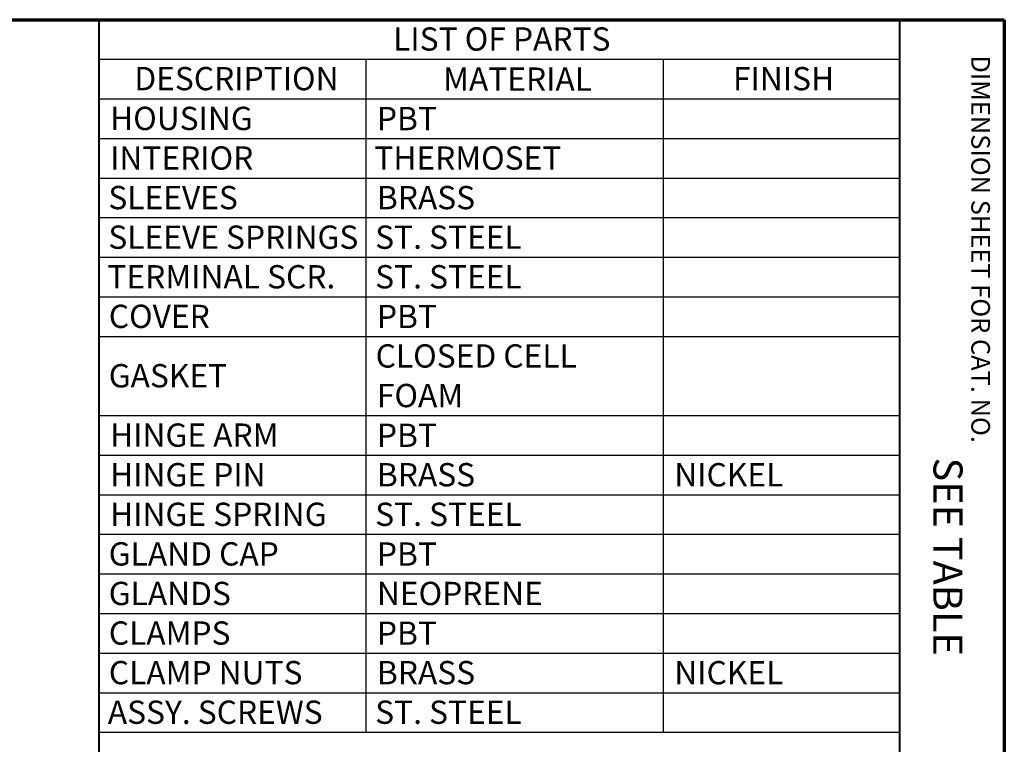
# Paper-space layout 'Layout1' of a CAD drawing. Units: inches. Extents: x -0.1 to 16.2, y 0.3 to 10.6.
# Drawn here: x 12 to 16.2, y 7.5 to 10.6 of the extents above; entities that cross this region are included whole.
import ezdxf

# ---------------------------------------------------------------- set-up
doc = ezdxf.new("R2010")
doc.units = ezdxf.units.IN
doc.header["$MEASUREMENT"] = 0
doc.layers.add('Border (ANSI)', color=7, linetype='Continuous', lineweight=70)
doc.layers.add('Symbol (ANSI)', color=7, linetype='Continuous', lineweight=25)
doc.layers.add('Viewport1ForCustomObjects_0', color=7, linetype='Continuous')
doc.styles.get("Standard").update_dxf_attribs({"font": 'tahoma.ttf'})

# ---------------------------------------------------------------- blocks, each defined once
blk = doc.blocks.new('CustomObjectsInViewport1_0')
at = {"layer": 'Border (ANSI)'}
for p, q in [((0.3225, 10.6775), (16.6775, 10.6775)), ((16.6775, 10.6775), (16.6775, 0.3225))]:
    blk.add_line(p, q, dxfattribs=at)
at = {"layer": 'Border (ANSI)', "lineweight": 40}
for p, q in [((12.7895, 2.9925), (12.7895, 10.6775)), ((16.2275, 10.6775), (16.2275, 0.62))]:
    blk.add_line(p, q, dxfattribs=at)
at = {"layer": 'Symbol (ANSI)'}
for p, q in [((12.7895, 10.6775), (12.7895, 10.5074)), ((12.7895, 10.6775), (16.2275, 10.6775)), ((16.2275, 10.6775), (16.2275, 10.5074)), ((12.7895, 10.5074), (12.7895, 10.3374)), ((12.7895, 10.5074), (16.2275, 10.5074)), ((13.9355, 10.5074), (13.9355, 10.3374)), ((15.2127, 10.5074), (15.2127, 10.3374)), ((16.2275, 10.5074), (16.2275, 10.3374)), ((12.7895, 10.3374), (12.7895, 7.6174)), ((12.7895, 10.3374), (16.2275, 10.3374)), ((13.9355, 10.3374), (13.9355, 7.6174)), ((15.2127, 10.3374), (15.2127, 7.6174)), ((16.2275, 10.3374), (16.2275, 7.6174)), ((12.7895, 10.1674), (16.2275, 10.1674)), ((12.7895, 9.9974), (16.2275, 9.9974)), ((12.7895, 9.8274), (16.2275, 9.8274)), ((12.7895, 9.6574), (16.2275, 9.6574)), ((12.7895, 9.4874), (16.2275, 9.4874)), ((12.7895, 9.3174), (16.2275, 9.3174)), ((12.7895, 8.9774), (16.2275, 8.9774)), ((12.7895, 8.8074), (16.2275, 8.8074)), ((12.7895, 8.6374), (16.2275, 8.6374)), ((12.7895, 8.4674), (16.2275, 8.4674)), ((12.7895, 8.2974), (16.2275, 8.2974)), ((12.7895, 8.1274), (16.2275, 8.1274)), ((12.7895, 7.9574), (16.2275, 7.9574)), ((12.7895, 7.7874), (16.2275, 7.7874)), ((12.7895, 7.6174), (16.2275, 7.6174))]:
    blk.add_line(p, q, dxfattribs=at)
at = {"layer": 'Border (ANSI)', "insert": (16.6159, 10.5245), "char_height": 0.08, "attachment_point": 1, "rotation": 270}
blk.add_mtext('\\fTahoma|b0|i0;\\W1.;DIMENSION SHEET FOR CAT. NO.', dxfattribs=at)
at = {"layer": 'Symbol (ANSI)', "char_height": 0.1, "attachment_point": 1}
for s, insert in [('\\fTahoma|b0|i0;\\W1.;LIST OF PARTS', (14.0525, 10.6446)), ('\\fTahoma|b0|i0;\\W1.;DESCRIPTION', (12.9411, 10.4745)), ('\\fTahoma|b0|i0;\\W1.;MATERIAL', (14.2674, 10.4724)), ('\\fTahoma|b0|i0;\\W1.;FINISH', (15.5123, 10.4742)), ('\\fCalibri Light|b0|i0;\\W1.;HOUSING', (12.8369, 10.3035)), ('\\fCalibri Light|b0|i0;\\W1.;PBT', (13.9829, 10.3029)), ('\\fCalibri Light|b0|i0;\\W1.;INTERIOR', (12.8369, 10.1335)), ('\\fCalibri Light|b0|i0;\\W1.;THERMOSET', (13.9716, 10.1335)), ('\\fCalibri Light|b0|i0;\\W1.;SLEEVES', (12.8295, 9.9635)), ('\\fCalibri Light|b0|i0;\\W1.;BRASS', (13.9829, 9.9635)), ('\\fCalibri Light|b0|i0;\\W1.;SLEEVE SPRINGS', (12.8295, 9.7935)), ('\\fCalibri Light|b0|i0;\\W1.;ST. STEEL', (13.9755, 9.7935)), ('\\fCalibri Light|b0|i0;\\W1.;TERMINAL SCR.', (12.8256, 9.6235)), ('\\fCalibri Light|b0|i0;\\W1.;ST. STEEL', (13.9755, 9.6235)), ('\\fCalibri Light|b0|i0;\\W1.;COVER', (12.8315, 9.4535)), ('\\fCalibri Light|b0|i0;\\W1.;PBT', (13.9829, 9.4529)), ('\\fCalibri Light|b0|i0;\\W1.;CLOSED CELL ', (13.9775, 9.2835)), ('\\fCalibri Light|b0|i0;\\W1.;GASKET', (12.8311, 9.1985)), ('\\fCalibri Light|b0|i0;\\W1.;FOAM', (13.9829, 9.1135)), ('\\fCalibri Light|b0|i0;\\W1.;HINGE ARM', (12.8369, 8.9434)), ('\\fCalibri Light|b0|i0;\\W1.;PBT', (13.9829, 8.9429)), ('\\fCalibri Light|b0|i0;\\W1.;HINGE PIN', (12.8369, 8.7734)), ('\\fCalibri Light|b0|i0;\\W1.;BRASS', (13.9829, 8.7735)), ('\\fCalibri Light|b0|i0;\\W1.;NICKEL', (15.2601, 8.7732)), ('\\fCalibri Light|b0|i0;\\W1.;HINGE SPRING', (12.8369, 8.6035)), ('\\fCalibri Light|b0|i0;\\W1.;ST. STEEL', (13.9755, 8.6035)), ('\\fCalibri Light|b0|i0;\\W1.;GLAND CAP', (12.8311, 8.4334)), ('\\fCalibri Light|b0|i0;\\W1.;PBT', (13.9829, 8.4329)), ('\\fCalibri Light|b0|i0;\\W1.;GLANDS', (12.8311, 8.2635)), ('\\fCalibri Light|b0|i0;\\W1.;NEOPRENE', (13.9829, 8.2635)), ('\\fCalibri Light|b0|i0;\\W1.;CLAMPS', (12.8315, 8.0935)), ('\\fCalibri Light|b0|i0;\\W1.;PBT', (13.9829, 8.0929)), ('\\fCalibri Light|b0|i0;\\W1.;CLAMP NUTS', (12.8315, 7.9235)), ('\\fCalibri Light|b0|i0;\\W1.;BRASS', (13.9829, 7.9235)), ('\\fCalibri Light|b0|i0;\\W1.;NICKEL', (15.2601, 7.9232)), ('\\fCalibri Light|b0|i0;\\W1.;ASSY. SCREWS', (12.8271, 7.7535)), ('\\fCalibri Light|b0|i0;\\W1.;ST. STEEL', (13.9755, 7.7535))]:
    blk.add_mtext(s, dxfattribs=dict(at, insert=insert))
at = {"layer": 'Symbol (ANSI)', "insert": (16.4985, 8.8735), "char_height": 0.125, "attachment_point": 1, "rotation": 269.9155}
blk.add_mtext('\\fCalibri Light|b0|i0;\\W1.;  SEE TABLE', dxfattribs=at)

psp = doc.layouts.get("Layout1")

# ---------------------------------------------------------------- block references
at = {"layer": 'Viewport1ForCustomObjects_0'}
psp.add_blockref('CustomObjectsInViewport1_0', (-0.428, -0.0307), dxfattribs=at)

doc.saveas('drawing.dxf')
